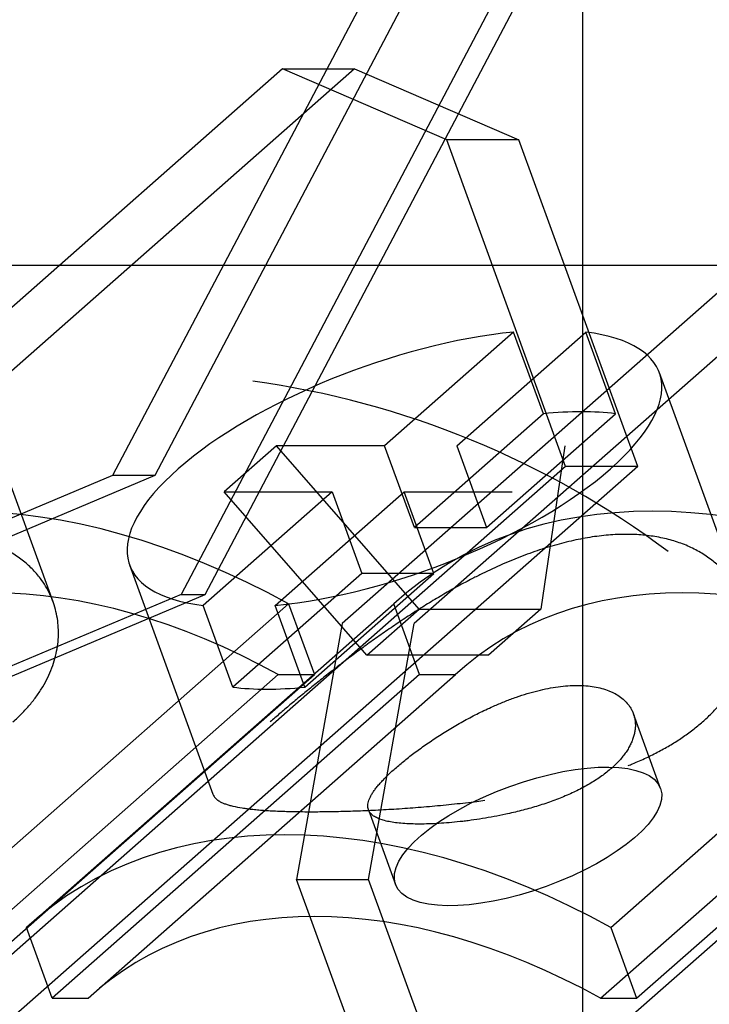
# Model space of a CAD drawing. Units: inches. Extents: x 0.4 to 16.7, y 0.3 to 10.7.
# Drawn here: x 5.8 to 5.8, y 2.9 to 2.9 of the extents above; entities that cross this region are included whole.
import ezdxf
from ezdxf.lldxf.tags import DXFTag

# ---------------------------------------------------------------- set-up
doc = ezdxf.new("R2010")
doc.units = ezdxf.units.IN
doc.header["$MEASUREMENT"] = 0
for name, color, linetype in [('102016D8BA9CDUNG', 7, 'Continuous'), ('Default', 7, 'Continuous'), ('ZP154KCE', 7, 'Continuous')]:
    doc.layers.add(name, color=color, linetype=linetype)
tags = doc.linetypes.add('HIDDEN2', pattern=[0.1875, 0.125, -0.0625]).pattern_tags.tags
tags[6:7] = [DXFTag(74, 4), DXFTag(75, 0), DXFTag(340, '0'), DXFTag(46, 0.0), DXFTag(50, 0.0), DXFTag(44, 0.0), DXFTag(45, 0.0)]
tags[4:5] = [DXFTag(74, 4), DXFTag(75, 0), DXFTag(340, '0'), DXFTag(46, 0.0), DXFTag(50, 0.0), DXFTag(44, 0.0), DXFTag(45, 0.0)]

# ---------------------------------------------------------------- blocks, each defined once
blk = doc.blocks.new('SE3')
at = {"layer": '102016D8BA9CDUNG', "color": 7, "linetype": 'HIDDEN2'}
for p, q in [((5.7575952287, 2.8738441202), (5.763217201, 2.8845191697)), ((5.7582143734, 2.8738441202), (5.7638363456, 2.8845191697)), ((5.7640513882, 2.8824522405), (5.7585965048, 2.8720944606)), ((5.7589503017, 2.8720944606), (5.7644051852, 2.8824522405)), ((5.7600833817, 2.8798082968), (5.7508455057, 2.87166586)), ((5.7611399928, 2.8798082968), (5.7519021167, 2.87166586)), ((5.7624941175, 2.8787667515), (5.7600833817, 2.8798082968)), ((5.7600833817, 2.8798082968), (5.7611399928, 2.8798082968)), ((5.7701967347, 2.8798082968), (5.7609588586, 2.87166586)), ((5.7611399928, 2.8798082968), (5.7635507286, 2.8787667515)), ((5.7712533458, 2.8798082968), (5.7620154697, 2.87166586)), ((5.7635507286, 2.8787667515), (5.7624941175, 2.8787667515)), ((5.7642362971, 2.8739695154), (5.7624941175, 2.8787667515)), ((5.7652929082, 2.8739695154), (5.7635507286, 2.8787667515)), ((5.818383411, 2.876920514), (5.7486470795, 2.876920514)), ((5.7634735881, 2.8759452526), (5.7615813324, 2.874277383)), ((5.7626379435, 2.874277383), (5.7645301991, 2.8759452526)), ((5.763909133, 2.8747459436), (5.7634735881, 2.8759452526)), ((5.764965744, 2.8747459436), (5.7645301991, 2.8759452526)), ((5.7567180371, 2.8719853515), (5.7554964081, 2.8753492083)), ((5.7668319184, 2.8719853515), (5.7656102894, 2.8753492083)), ((5.763909133, 2.8747459436), (5.7620168773, 2.873078074)), ((5.7630734884, 2.873078074), (5.764965744, 2.8747459436)), ((5.7599964158, 2.874277383), (5.7592265928, 2.8735988466)), ((5.762087575, 2.871878765), (5.7599964158, 2.874277383)), ((5.7615813324, 2.874277383), (5.7599964158, 2.874277383)), ((5.7620168773, 2.873078074), (5.7615813324, 2.874277383)), ((5.7626379435, 2.874277383), (5.7630734884, 2.873078074)), ((5.7642228601, 2.874277383), (5.7638738805, 2.871878765)), ((5.7642362971, 2.8739695154), (5.751919129, 2.863112933)), ((5.7652929082, 2.8739695154), (5.7529757401, 2.863112933)), ((5.7743496501, 2.8739695154), (5.762032482, 2.863112933)), ((5.7652929082, 2.8739695154), (5.7642362971, 2.8739695154)), ((5.7232217258, 2.859321666), (5.7575952287, 2.8738441202)), ((5.7555032207, 2.8726986858), (5.7582143734, 2.8738441202)), ((5.7575952287, 2.8738441202), (5.7582143734, 2.8738441202)), ((5.7608115094, 2.8735988466), (5.7589192537, 2.8719309771)), ((5.761317752, 2.8712002286), (5.7592265928, 2.8735988466)), ((5.7592265928, 2.8735988466), (5.7608115094, 2.8735988466)), ((5.7599758648, 2.8719309771), (5.7618681205, 2.8735988466)), ((5.7608115094, 2.8735988466), (5.7612470543, 2.8723995376)), ((5.7618681205, 2.8735988466), (5.7634530371, 2.8735988466)), ((5.7623036654, 2.8723995376), (5.7618681205, 2.8735988466)), ((5.7620168773, 2.873078074), (5.7630734884, 2.873078074)), ((5.7578391635, 2.8725270214), (5.7590607925, 2.8691631646)), ((5.7612470543, 2.8723995376), (5.7593547986, 2.8707316681)), ((5.7604114097, 2.8707316681), (5.7623036654, 2.8723995376)), ((5.7623036654, 2.8723995376), (5.7612470543, 2.8723995376)), ((5.7585965048, 2.8720944606), (5.7283643079, 2.859321666)), ((5.7287181049, 2.859321666), (5.7589503017, 2.8720944606)), ((5.7585965048, 2.8720944606), (5.7589503017, 2.8720944606)), ((5.7547842328, 2.8672053531), (5.7601729938, 2.8719551079)), ((5.7563278242, 2.8672053531), (5.7617165852, 2.8719551079)), ((5.7593547986, 2.8707316681), (5.7589192537, 2.8719309771)), ((5.7604114097, 2.8707316681), (5.7599758648, 2.8719309771)), ((5.7601729938, 2.8719551079), (5.7605503227, 2.8709161016)), ((5.7620939141, 2.8709161016), (5.7617165852, 2.8719551079)), ((5.7648981141, 2.8672053531), (5.7702868751, 2.8719551079)), ((5.761317752, 2.8712002286), (5.762087575, 2.871878765)), ((5.762087575, 2.871878765), (5.7638738805, 2.871878765)), ((5.7638738805, 2.871878765), (5.7631040575, 2.8712002286)), ((5.7609588586, 2.87166586), (5.7602903024, 2.8679101691)), ((5.7613469135, 2.8679101691), (5.7620154697, 2.87166586)), ((5.7631040575, 2.8712002286), (5.761317752, 2.8712002286)), ((5.7546332561, 2.8661663468), (5.7600220171, 2.8709161016)), ((5.7551615616, 2.8661663468), (5.7605503227, 2.8709161016)), ((5.7620939141, 2.8709161016), (5.756705153, 2.8661663468)), ((5.7572334586, 2.8661663468), (5.7626222196, 2.8709161016)), ((5.7600220171, 2.8709161016), (5.7605503227, 2.8709161016)), ((5.7620939141, 2.8709161016), (5.7626222196, 2.8709161016)), ((5.7647471374, 2.8661663468), (5.7701358984, 2.8709161016)), ((5.7652754429, 2.8661663468), (5.7706642039, 2.8709161016)), ((5.76562746, 2.8692467709), (5.7652294685, 2.8703426733)), ((5.7613439056, 2.8689315799), (5.761741897, 2.8678356775)), ((5.762032482, 2.863112933), (5.7602903024, 2.8679101691)), ((5.7602903024, 2.8679101691), (5.7613469135, 2.8679101691)), ((5.7630890931, 2.863112933), (5.7613469135, 2.8679101691)), ((5.756705153, 2.8661663468), (5.7563278242, 2.8672053531)), ((5.7648981141, 2.8672053531), (5.7652754429, 2.8661663468)), ((5.756705153, 2.8661663468), (5.7572334586, 2.8661663468)), ((5.7647471374, 2.8661663468), (5.7652754429, 2.8661663468))]:
    blk.add_line(p, q, dxfattribs=at)
blk.add_arc((5.7578561319, 2.8621932991), 0.0131536617946952, 53.1791955676, 82.1668986472, dxfattribs=at)
for centre, major_axis, ratio, start_param, end_param in [((5.7617247264, 2.8739381148), (0.00388556294904167, 0.001411093457784635), 0.3775892814, 0.9723186881104731, 3.779015183260187), ((5.7617247264, 2.8739381148), (-0.003885562949041824, -0.001411093457784712), 0.3775892814, 0.9723186881102102, 3.77901518326098), ((5.7621602713, 2.8727388058), (0.003885562949041365, 0.001411093457783985), 0.3775892814, 0.6374225296710749, 0.9723186881102794), ((5.7588004792, 2.8639349386), (0.007126016597317988, -0.008084712172948712), 0.6673867954, 2.064708099955886, 3.15501136720217), ((5.7689143605, 2.8639349386), (0.007126016597318294, -0.008084712172948483), 0.6673867954, 2.064708099955729, 3.155011367207284), ((5.7588004792, 2.8639349386), (0.006214876353620385, -0.007050992068751408), 0.6673867954, 2.061524831337853, 3.158194635818148), ((5.7689143605, 2.8639349386), (0.006214876353620154, -0.007050992068751329), 0.6673867954, 2.061524831337732, 3.158194635813901), ((5.7621602713, 2.8727388058), (-0.0038855629490406, -0.001411093457783756), 0.3775892814, 0.6374225296714888, 0.9723186881105883), ((5.7635255995, 2.8591851837), (0.007126016597318295, -0.00808471217294852), 0.6673867954, 2.064708099955826, 3.155011367201418), ((5.7635255995, 2.8591851837), (0.006214876353619925, -0.007050992068751447), 0.6673867954, 2.061524831337864, 3.158194635816249)]:
    blk.add_ellipse(centre, major_axis=major_axis, ratio=ratio, start_param=start_param, end_param=end_param, dxfattribs=at)
blk.add_ellipse((5.7636846785, 2.8685412242), major_axis=(0.001942781474520912, 0.0007055467288923366), ratio=0.3775892814, dxfattribs=at)
for points, knots in [([(5.756130108144365, 2.870222348053634), (5.756175602057432, 2.870262447239934), (5.756218940348128, 2.870303425403809), (5.756301056449977, 2.870386872934616), (5.756339832476912, 2.870429340240229), (5.756412649942534, 2.870515461300945), (5.756446689914604, 2.87055911271611), (5.756509949574328, 2.870647287645415), (5.756539334287315, 2.870692041605087), (5.756593453625311, 2.870782595174191), (5.756618187144986, 2.87082839317313), (5.756662892122841, 2.870920708698144), (5.756682862792306, 2.870967224541496), (5.756717985648437, 2.871060620665553), (5.756733137357887, 2.871107499291382), (5.756758625031381, 2.871201251204504), (5.756768960799185, 2.871248122937686), (5.75678487708595, 2.871341490692731), (5.756790457650359, 2.871387985311659), (5.756796973423647, 2.871480199696797), (5.756797930392492, 2.871526127525983), (5.756795256559111, 2.871617477619783), (5.756791624559949, 2.871662872707982), (5.756779806703938, 2.871752765123861), (5.756771620927594, 2.871797261449762), (5.756750769412665, 2.871885008721661), (5.756738103890459, 2.871928258690964), (5.756708403782818, 2.872013173647397), (5.756691369540277, 2.872054837702838), (5.756653077265069, 2.872136258263652), (5.756631819697209, 2.872176013902943), (5.756585255779902, 2.872253320217881), (5.756559950013991, 2.8722908701197), (5.75651413642329, 2.872351965878663), (5.756494591158327, 2.872376261209777), (5.756453586608863, 2.872423797566193), (5.756432130915077, 2.872447033942056), (5.756387351915175, 2.872492339080983), (5.756364028713875, 2.872514407689359), (5.756315564848677, 2.8725572764251), (5.75629042431414, 2.872578076400914), (5.756238385443493, 2.872618313233662), (5.756211487261125, 2.872637749945481), (5.756156001586152, 2.872675173430984), (5.756127414271067, 2.87269316006962), (5.756068626653756, 2.87272760578134), (5.756038426551485, 2.872744064733386), (5.755976496170571, 2.872775387753926), (5.755944766111881, 2.872790251719553), (5.755847405121337, 2.872832369985521), (5.755779639746667, 2.872857131717546), (5.755674102249634, 2.872889110159223), (5.755638189895297, 2.872898933583791), (5.755565027226473, 2.872916846351416), (5.755527777218054, 2.872924935606576), (5.755414177457031, 2.87294654309859), (5.755335991482531, 2.872957400790812), (5.755215273932991, 2.872968260704494), (5.755174501578118, 2.872970973525474), (5.755091879425079, 2.872974579753245), (5.755050050412985, 2.87297547167806), (5.754923119148263, 2.872975409998253), (5.754836584759119, 2.872971715235332), (5.754704318088457, 2.872960734897544), (5.754659845893598, 2.872956171973922), (5.754570120741171, 2.872945248998999), (5.75452488621682, 2.872938890471339), (5.754388272370032, 2.872917176068626), (5.754295857343574, 2.872899162406915), (5.754155611658952, 2.872867014118822), (5.754108614730068, 2.872855449129581), (5.754014230268924, 2.872830675176275), (5.753966843098192, 2.872817466327924), (5.753871814632426, 2.872789478061752), (5.753824078324955, 2.872774671680444), (5.753728170969407, 2.872743458153236), (5.753680011678232, 2.872727054566844), (5.753583375252041, 2.872692711215175), (5.753534898397236, 2.872674771547868), (5.753437727114775, 2.872637424901947), (5.753389032967068, 2.872618018038621), (5.753291529229842, 2.87257781553171), (5.753242719914536, 2.872557020016782), (5.753145088163705, 2.872514127406382), (5.753096265992619, 2.872492030449276), (5.752998709506405, 2.872446629599049), (5.752949975443065, 2.872423325850709), (5.752852693381038, 2.872375612094559), (5.75280414561955, 2.872351202235055), (5.752684835305319, 2.872289805565016), (5.752614241957569, 2.872252249787833), (5.752473867873415, 2.872175295207439), (5.752403708520658, 2.872135687219048), (5.752263741687035, 2.872054509213067), (5.752193935478714, 2.872012940012745), (5.752054944907168, 2.871928149622111), (5.75198576182134, 2.871884929340328), (5.751848288323841, 2.871797169149006), (5.751779999183328, 2.871752630216734), (5.751644578547713, 2.871662578830239), (5.751577448310987, 2.871617067403243), (5.751444598426064, 2.871525421446562), (5.751378880011981, 2.871479287972638), (5.75124907203702, 2.871386730642445), (5.751185054410341, 2.871340359363124), (5.751058556632357, 2.871247431808277), (5.750995852494047, 2.871200707913413), (5.750871905166141, 2.871107144618008), (5.750810663819136, 2.871060306781987), (5.750689964210322, 2.87096688972574), (5.75063050793081, 2.870920312234499), (5.750513694866301, 2.87082778533137), (5.75045634014139, 2.870781837744399), (5.750344028862722, 2.87069092021357), (5.750289074353143, 2.870645952097972), (5.750181832809581, 2.870557308241851), (5.750129547675373, 2.870513634215158), (5.750027902337086, 2.87042786856203), (5.749978440263178, 2.870385692102759), (5.749882251796373, 2.870302801437907), (5.749835573798092, 2.870262128373541), (5.749790441649965, 2.870222348053633)], [0, 0, 0, 0, 0.0186242072295453, 0.0186242072295453, 0.0372165256772047, 0.0372165256772047, 0.0557398092449407, 0.0557398092449407, 0.0742623942291731, 0.0742623942291731, 0.0928539793923663, 0.0928539793923663, 0.111485739557757, 0.111485739557757, 0.130123670118013, 0.130123670118013, 0.14873100347371, 0.14873100347371, 0.167270460902957, 0.167270460902957, 0.185784664111799, 0.185784664111799, 0.204374706869714, 0.204374706869714, 0.223015039736018, 0.223015039736018, 0.241675027181297, 0.241675027181297, 0.260322697362649, 0.260322697362649, 0.27892650254642, 0.27892650254642, 0.297457128178812, 0.297457128178812, 0.31009408705828, 0.31009408705828, 0.322773185402176, 0.322773185402176, 0.335483874293221, 0.335483874293221, 0.348214753147429, 0.348214753147429, 0.360954303127959, 0.360954303127959, 0.373691191751826, 0.373691191751826, 0.386414576307854, 0.386414576307854, 0.399114419730036, 0.399114419730036, 0.424411227561456, 0.424411227561456, 0.437036672386789, 0.437036672386789, 0.449664681164025, 0.449664681164025, 0.474905609902918, 0.474905609902918, 0.487523915436983, 0.487523915436983, 0.500142176103022, 0.500142176103022, 0.525379091786781, 0.525379091786781, 0.537997694173739, 0.537997694173739, 0.55061949827845, 0.55061949827845, 0.575870890959425, 0.575870890959425, 0.588505567724417, 0.588505567724417, 0.60113249311626, 0.60113249311626, 0.613764361316454, 0.613764361316454, 0.626431973917679, 0.626431973917679, 0.639128167448487, 0.639128167448487, 0.651843914334385, 0.651843914334385, 0.664569214535099, 0.664569214535099, 0.677293410964189, 0.677293410964189, 0.690005485543923, 0.690005485543923, 0.702694348044019, 0.702694348044019, 0.721215095514244, 0.721215095514244, 0.739745914262374, 0.739745914262374, 0.75835007946737, 0.75835007946737, 0.776997132155463, 0.776997132155463, 0.795654903777495, 0.795654903777495, 0.814291330864215, 0.814291330864215, 0.832876245483828, 0.832876245483828, 0.851386996949473, 0.851386996949473, 0.869935817157619, 0.869935817157619, 0.888557428586346, 0.888557428586346, 0.907213544121063, 0.907213544121063, 0.925865996359721, 0.925865996359721, 0.944479106997022, 0.944479106997022, 0.963022208068199, 0.963022208068199, 0.981510656346564, 0.981510656346564, 1, 1, 1, 1]), ([(5.766243989425096, 2.870222348053634), (5.766289483338165, 2.870262447239935), (5.766332821628859, 2.87030342540381), (5.766414937730707, 2.870386872934616), (5.766453713757643, 2.87042934024023), (5.766526531223264, 2.870515461300946), (5.766560571195335, 2.870559112716111), (5.766623830855059, 2.870647287645417), (5.766653215568047, 2.870692041605088), (5.766707334906043, 2.870782595174192), (5.766732068425717, 2.870828393173131), (5.766776773403572, 2.870920708698145), (5.766796744073036, 2.870967224541497), (5.766831866929168, 2.871060620665554), (5.766847018638619, 2.871107499291383), (5.766872506312111, 2.871201251204504), (5.766882842079918, 2.871248122937687), (5.766898758366683, 2.871341490692731), (5.766904338931091, 2.87138798531166), (5.766910854704379, 2.871480199696798), (5.766911811673224, 2.871526127525984), (5.766909137839842, 2.871617477619783), (5.766905505840678, 2.871662872707982), (5.766893687984667, 2.871752765123861), (5.766885502208326, 2.871797261449762), (5.766864650693396, 2.871885008721662), (5.76685198517119, 2.871928258690965), (5.766822285063549, 2.872013173647398), (5.766805250821007, 2.872054837702838), (5.766766958545801, 2.872136258263653), (5.76674570097794, 2.872176013902944), (5.766699137060631, 2.872253320217882), (5.766673831294723, 2.872290870119701), (5.766628017704021, 2.872351965878664), (5.766608472439058, 2.872376261209777), (5.766567467889594, 2.872423797566193), (5.766546012195809, 2.872447033942056), (5.766501233195905, 2.872492339080984), (5.766477909994606, 2.87251440768936), (5.766429446129409, 2.872557276425101), (5.76640430559487, 2.872578076400915), (5.766352266724224, 2.872618313233663), (5.766325368541858, 2.872637749945482), (5.766269882866883, 2.872675173430985), (5.766241295551797, 2.872693160069621), (5.766182507934487, 2.872727605781341), (5.766152307832217, 2.872744064733388), (5.766090377451302, 2.872775387753927), (5.766058647392613, 2.872790251719554), (5.765961286402066, 2.872832369985522), (5.765893521027397, 2.872857131717547), (5.765787983530365, 2.872889110159224), (5.765752071176029, 2.872898933583793), (5.765678908507206, 2.872916846351417), (5.765641658498785, 2.872924935606576), (5.765528058737763, 2.872946543098591), (5.765449872763264, 2.872957400790813), (5.76532915521372, 2.872968260704495), (5.765288382858849, 2.872970973525474), (5.76520576070581, 2.872974579753246), (5.765163931693714, 2.872975471678061), (5.765037000428994, 2.872975409998254), (5.76495046603985, 2.872971715235333), (5.764818199369189, 2.872960734897545), (5.764773727174329, 2.872956171973923), (5.764684002021903, 2.872945248999), (5.764638767497551, 2.87293889047134), (5.764502153650762, 2.872917176068626), (5.764409738624305, 2.872899162406916), (5.764269492939682, 2.872867014118822), (5.7642224960108, 2.872855449129582), (5.764128111549654, 2.872830675176275), (5.764080724378924, 2.872817466327925), (5.763985695913156, 2.872789478061753), (5.763937959605687, 2.872774671680445), (5.763842052250138, 2.872743458153237), (5.763793892958962, 2.872727054566846), (5.763697256532772, 2.872692711215176), (5.763648779677968, 2.87267477154787), (5.763551608395505, 2.872637424901948), (5.763502914247798, 2.872618018038622), (5.763405410510573, 2.872577815531711), (5.763356601195267, 2.872557020016783), (5.763258969444436, 2.872514127406383), (5.76321014727335, 2.872492030449276), (5.763112590787136, 2.87244662959905), (5.763063856723797, 2.87242332585071), (5.762966574661768, 2.87237561209456), (5.762918026900281, 2.872351202235055), (5.762798716586051, 2.872289805565017), (5.7627281232383, 2.872252249787834), (5.762587749154147, 2.87217529520744), (5.76251758980139, 2.872135687219048), (5.762377622967766, 2.872054509213068), (5.762307816759446, 2.872012940012746), (5.762168826187898, 2.871928149622111), (5.76209964310207, 2.871884929340329), (5.761962169604573, 2.871797169149008), (5.76189388046406, 2.871752630216735), (5.761758459828444, 2.871662578830241), (5.761691329591716, 2.871617067403244), (5.761558479706796, 2.871525421446563), (5.761492761292714, 2.871479287972638), (5.761362953317752, 2.871386730642446), (5.761298935691072, 2.871340359363125), (5.761172437913088, 2.871247431808278), (5.761109733774777, 2.871200707913414), (5.760985786446873, 2.871107144618009), (5.760924545099867, 2.871060306781989), (5.760803845491053, 2.870966889725741), (5.76074438921154, 2.8709203122345), (5.760627576147033, 2.870827785331371), (5.760570221422121, 2.8707818377444), (5.760457910143454, 2.87069092021357), (5.760402955633874, 2.870645952097973), (5.760295714090312, 2.870557308241851), (5.760243428956104, 2.870513634215159), (5.760141783617816, 2.870427868562031), (5.760092321543908, 2.870385692102759), (5.759996133077105, 2.870302801437908), (5.759949455078822, 2.870262128373543), (5.759904322930697, 2.870222348053634)], [0, 0, 0, 0, 0.0186242072295453, 0.0186242072295453, 0.0372165256772047, 0.0372165256772047, 0.0557398092449407, 0.0557398092449407, 0.0742623942291731, 0.0742623942291731, 0.0928539793923663, 0.0928539793923663, 0.111485739557757, 0.111485739557757, 0.130123670118013, 0.130123670118013, 0.14873100347371, 0.14873100347371, 0.167270460902957, 0.167270460902957, 0.185784664111799, 0.185784664111799, 0.204374706869714, 0.204374706869714, 0.223015039736018, 0.223015039736018, 0.241675027181297, 0.241675027181297, 0.260322697362649, 0.260322697362649, 0.27892650254642, 0.27892650254642, 0.297457128178812, 0.297457128178812, 0.31009408705828, 0.31009408705828, 0.322773185402176, 0.322773185402176, 0.335483874293221, 0.335483874293221, 0.348214753147429, 0.348214753147429, 0.360954303127959, 0.360954303127959, 0.373691191751826, 0.373691191751826, 0.386414576307854, 0.386414576307854, 0.399114419730036, 0.399114419730036, 0.424411227561456, 0.424411227561456, 0.437036672386789, 0.437036672386789, 0.449664681164025, 0.449664681164025, 0.474905609902918, 0.474905609902918, 0.487523915436983, 0.487523915436983, 0.500142176103022, 0.500142176103022, 0.525379091786781, 0.525379091786781, 0.537997694173739, 0.537997694173739, 0.55061949827845, 0.55061949827845, 0.575870890959425, 0.575870890959425, 0.588505567724417, 0.588505567724417, 0.60113249311626, 0.60113249311626, 0.613764361316454, 0.613764361316454, 0.626431973917679, 0.626431973917679, 0.639128167448487, 0.639128167448487, 0.651843914334385, 0.651843914334385, 0.664569214535099, 0.664569214535099, 0.677293410964189, 0.677293410964189, 0.690005485543923, 0.690005485543923, 0.702694348044019, 0.702694348044019, 0.721215095514244, 0.721215095514244, 0.739745914262374, 0.739745914262374, 0.75835007946737, 0.75835007946737, 0.776997132155463, 0.776997132155463, 0.795654903777495, 0.795654903777495, 0.814291330864215, 0.814291330864215, 0.832876245483828, 0.832876245483828, 0.851386996949473, 0.851386996949473, 0.869935817157619, 0.869935817157619, 0.888557428586346, 0.888557428586346, 0.907213544121063, 0.907213544121063, 0.925865996359721, 0.925865996359721, 0.944479106997022, 0.944479106997022, 0.963022208068199, 0.963022208068199, 0.981510656346564, 0.981510656346564, 1, 1, 1, 1]), ([(5.761736942460665, 2.869540277542966), (5.761758723374504, 2.869559475648008), (5.761781250463233, 2.869578871462104), (5.761827673574056, 2.869617957015458), (5.761851568933355, 2.869637646217234), (5.761925024328144, 2.869696926802194), (5.761976813911343, 2.869737112600677), (5.762058511102303, 2.869798079990218), (5.762086383731249, 2.869818495155958), (5.76214330143288, 2.869859404733362), (5.762172345809576, 2.869879898607214), (5.76223147071794, 2.869920841748955), (5.762261550520141, 2.86994129047915), (5.762322601404493, 2.869982017462762), (5.762353571748505, 2.870002295198326), (5.762416255024035, 2.870042556387588), (5.762447967232192, 2.870062539361901), (5.762511973453489, 2.870102084900966), (5.762544285963306, 2.870121661206155), (5.76260987349528, 2.870160585675977), (5.762643067791132, 2.870179884440127), (5.762710147915292, 2.870218043193998), (5.76274403308856, 2.870236902751135), (5.762812354659592, 2.870274058373991), (5.762846790368283, 2.870292354012897), (5.762916065549753, 2.870328259969932), (5.762950904316798, 2.870345869880559), (5.763020835024956, 2.870380289014459), (5.763055926259909, 2.870397097862055), (5.763126212431608, 2.870429809140527), (5.763161406679276, 2.870445711240177), (5.763222847152563, 2.870472614986521), (5.7632490509098, 2.870483816873593), (5.763301687314334, 2.870505756160235), (5.763328067208429, 2.870516470272223), (5.763407314555864, 2.870547782232299), (5.763460288180844, 2.870567547272599), (5.76356600574172, 2.870604515963246), (5.763618743874422, 2.870621717208956), (5.763723451334974, 2.870653269736454), (5.763775414740955, 2.870667619088739), (5.763878056056119, 2.870693258284316), (5.763928720096341, 2.870704545145844), (5.764028359860227, 2.870723948585513), (5.764077570702955, 2.870732108323974), (5.764174218557687, 2.870745193578434), (5.764221673392282, 2.870750124568123), (5.764314572548905, 2.870756701792539), (5.764360006641255, 2.870758347182957), (5.764448490860895, 2.870758328408149), (5.764491544263514, 2.870756664786845), (5.76457498946326, 2.870750050273912), (5.764615351096483, 2.87074510275071), (5.764693167229854, 2.870731976117073), (5.76473052308013, 2.870723816245036), (5.764802122354896, 2.870704348803177), (5.764836319366793, 2.870693047027999), (5.764884929761241, 2.870673881232881), (5.76490068568678, 2.870667124641162), (5.764931259049976, 2.870652907515126), (5.764946081312456, 2.870645446541588), (5.764989263175464, 2.87062195400636), (5.765016261169464, 2.870604846315547), (5.765066331211862, 2.870567959637912), (5.76508940025662, 2.870548182636323), (5.765131316654963, 2.870506259226101), (5.765150161697023, 2.87048411529671), (5.765177928758624, 2.87044546231966), (5.765188073094406, 2.870429508384961), (5.765206336504702, 2.870396817250755), (5.765214455454952, 2.870380080437119), (5.765228643584757, 2.870345954986912), (5.765234750155513, 2.870328481690008), (5.765244933976997, 2.870292778483009), (5.765249009472263, 2.870274553081976), (5.765255074383642, 2.870237464109013), (5.765257063677945, 2.87021860094259), (5.765258920531284, 2.870180356132539), (5.765258788038253, 2.870160974929234), (5.765256385701606, 2.870121818942611), (5.765254115880036, 2.87010204462092), (5.765247443866416, 2.870062228822384), (5.765243041773616, 2.87004218781374), (5.765232130028453, 2.870001962667309), (5.765225620553315, 2.869981778987067), (5.765210542801277, 2.869941403023085), (5.76520194263766, 2.869921118474903), (5.765182588699711, 2.869880404695841), (5.765171838686476, 2.869859985027248), (5.765148208927199, 2.869819137821162), (5.765135329410116, 2.869798710828009), (5.765107483213235, 2.869757970636713), (5.765092516870029, 2.869737657999978), (5.765060564085781, 2.869697264795211), (5.765043578081078, 2.869677184783388), (5.765007675365915, 2.869637367676128), (5.764988759177928, 2.869617631109034), (5.764949103889853, 2.869578600573267), (5.76492836537756, 2.869559307081843), (5.764906775707861, 2.869540277542968)], [0, 0, 0, 0, 0.0179340690742791, 0.0179340690742791, 0.0358041945923082, 0.0358041945923082, 0.0715224811309552, 0.0715224811309552, 0.0894711713519776, 0.0894711713519776, 0.107445960558009, 0.107445960558009, 0.125416200685264, 0.125416200685264, 0.143350912602666, 0.143350912602666, 0.161220433838594, 0.161220433838594, 0.179045491607925, 0.179045491607925, 0.196939893535013, 0.196939893535013, 0.214887227174736, 0.214887227174736, 0.232859429103767, 0.232859429103767, 0.250827033817542, 0.250827033817542, 0.268760680309123, 0.268760680309123, 0.286632632265796, 0.286632632265796, 0.299932897008861, 0.299932897008861, 0.313269301455166, 0.313269301455166, 0.340045841903779, 0.340045841903779, 0.366878952190347, 0.366878952190347, 0.39366816693298, 0.39366816693298, 0.420321824411191, 0.420321824411191, 0.446914272612053, 0.446914272612053, 0.473496798537584, 0.473496798537584, 0.500075489096755, 0.500075489096755, 0.526654298696526, 0.526654298696526, 0.553237019964775, 0.553237019964775, 0.579825822922819, 0.579825822922819, 0.606448968414701, 0.606448968414701, 0.619752252370859, 0.619752252370859, 0.63305265292496, 0.63305265292496, 0.659774514642061, 0.659774514642061, 0.686596974693937, 0.686596974693937, 0.713423989208645, 0.713423989208645, 0.731345361735401, 0.731345361735401, 0.749196537290886, 0.749196537290886, 0.767032905534768, 0.767032905534768, 0.784942557014333, 0.784942557014333, 0.802898903073442, 0.802898903073442, 0.820872520358872, 0.820872520358872, 0.838833504643512, 0.838833504643512, 0.856752996820392, 0.856752996820392, 0.874604778770731, 0.874604778770731, 0.892439784384773, 0.892439784384773, 0.910349810337333, 0.910349810337333, 0.928307572236711, 0.928307572236711, 0.946282114988423, 0.946282114988423, 0.964242009046669, 0.964242009046669, 0.982157041164483, 0.982157041164483, 1, 1, 1, 1]), ([(5.765152323494465, 2.869580704422332), (5.76517442098433, 2.869589556226112), (5.765196376246761, 2.869598519830647), (5.765285456472321, 2.869635593688304), (5.765351324981169, 2.869664661474782), (5.765479852262859, 2.869724892927356), (5.76554250880441, 2.869756055668941), (5.765664248705366, 2.86982039300702), (5.765723330006614, 2.869853566485752), (5.765809050158189, 2.869904752268277), (5.765837121120514, 2.869922039468257), (5.765892353179389, 2.869957128122798), (5.765919546418715, 2.869974951244454), (5.765999769062501, 2.870029225295731), (5.766051439305235, 2.870066482225851), (5.766150789859471, 2.870142982563099), (5.766198467666167, 2.870182224323472), (5.766243989425096, 2.870222348053634)], [0.8823590501820281, 0.8823590501820281, 0.8823590501820281, 0.8823590501820281, 0.888410100924149, 0.888410100924149, 0.907076121378883, 0.907076121378883, 0.925707968239315, 0.925707968239315, 0.944274912080211, 0.944274912080211, 0.953527658109305, 0.953527658109305, 0.962790025288364, 0.962790025288364, 0.981371889277019, 0.981371889277019, 1, 1, 1, 1]), ([(5.764906775707861, 2.869540277542968), (5.764885175666009, 2.869521238861878), (5.764862607811887, 2.869502362286896), (5.764815614979968, 2.869465023507665), (5.76479119051881, 2.869446561799839), (5.764740589904441, 2.869410141244043), (5.76471441438493, 2.869392182886666), (5.764660440933233, 2.869356851092228), (5.764632643722678, 2.869339478119167), (5.764575576147148, 2.869305389581454), (5.764546306561513, 2.869288674438286), (5.764486458405033, 2.869255962128836), (5.764455880640196, 2.869239965329522), (5.764393585994662, 2.869208735217054), (5.764361883385183, 2.869193508564186), (5.764297439479627, 2.869163817439335), (5.764264547051567, 2.869149284880984), (5.764197587578043, 2.869120901684406), (5.764163521211866, 2.869107051343933), (5.764094373576429, 2.869080071444194), (5.764059293050466, 2.869066942159095), (5.763988291391757, 2.869041436081235), (5.763952371039475, 2.86902905953339), (5.763879873652075, 2.869005082367067), (5.763843297411308, 2.868993481961245), (5.763769676491242, 2.868971071721442), (5.763732632598506, 2.868960262066141), (5.763658262943109, 2.868939439029128), (5.763620939377632, 2.868929426170623), (5.763546172127828, 2.868910189426049), (5.763508527289539, 2.868900914173295), (5.763432899825435, 2.868883069201851), (5.763394917952513, 2.868874499651707), (5.763300073057025, 2.868854038040904), (5.763243119295488, 2.868842587370606), (5.763129506293338, 2.868821305955262), (5.763072853184712, 2.868811476105302), (5.762960473983, 2.868793432092212), (5.762904753888511, 2.868785218586296), (5.762822298672251, 2.868774087823659), (5.762795035177818, 2.86877057996537), (5.762740798626622, 2.868763937031267), (5.762713820283226, 2.868760801867133), (5.762633427906273, 2.868751958142721), (5.762580561434254, 2.868746812259487), (5.762476855602038, 2.868738015654145), (5.76242610273425, 2.868734370330484), (5.762326820499352, 2.868728537669045), (5.762278363615433, 2.868726356270879), (5.762184141793671, 2.868723450015164), (5.762138397774486, 2.868722725965134), (5.762049922092286, 2.868722731311368), (5.762007199270573, 2.868723461046752), (5.761925114624105, 2.868726377354486), (5.76188572914382, 2.868728565171573), (5.761810605076499, 2.868734405871892), (5.761774812751505, 2.86873806404813), (5.761707154667569, 2.868746856773249), (5.761675250927462, 2.868751992376642), (5.761615339635147, 2.868763805970638), (5.761587384971238, 2.868770476300662), (5.761535732008921, 2.868785353352155), (5.761512036462561, 2.868793559398584), (5.761479810758664, 2.868807012372426), (5.76146963733482, 2.868811678898693), (5.761450324017362, 2.868821432994752), (5.76144119750612, 2.868826515668109), (5.761415446767344, 2.868842387587785), (5.761400454632706, 2.868853801179036), (5.761379178974754, 2.868874265132356), (5.761371653577542, 2.868882852847263), (5.761358652012962, 2.868900776878766), (5.761353175966295, 2.86891011304367), (5.7613442799179, 2.868929523748035), (5.761340859966905, 2.868939598114116), (5.761336063965175, 2.868960469143903), (5.761334687895094, 2.868971265614283), (5.761334134395086, 2.868987986160002), (5.761334201534253, 2.868993647266217), (5.761334833920808, 2.869005141483571), (5.76133540001089, 2.869010990134077), (5.761337850976975, 2.869028840222075), (5.761340489098406, 2.869041146048844), (5.761347776739557, 2.869066557351498), (5.761352426228257, 2.869079662615072), (5.76136372108784, 2.869106649926966), (5.761370366349603, 2.86912053171967), (5.761385618016449, 2.869149038719928), (5.761394224235338, 2.869163663631429), (5.761413344615922, 2.869193613721277), (5.76142385851733, 2.869208938567895), (5.761446724624838, 2.869240236987691), (5.761459076502761, 2.869256210201555), (5.761478920997433, 2.869280613232559), (5.761485754999265, 2.869288821179984), (5.761499852650755, 2.869305379636551), (5.761507134931126, 2.86931375194002), (5.761529672155836, 2.869339136617639), (5.761545618033287, 2.869356417120751), (5.761579294516966, 2.869391633503046), (5.761597024738622, 2.869409568964128), (5.761634191287751, 2.869446020623907), (5.761653627129999, 2.869464536346257), (5.761694107339996, 2.869502061425757), (5.761715151139785, 2.869521070264967), (5.761736942460665, 2.869540277542966)], [0, 0, 0, 0, 0.0178515967177473, 0.0178515967177473, 0.0357754262623041, 0.0357754262623041, 0.053744245127188, 0.053744245127188, 0.0717277972975844, 0.0717277972975844, 0.0896946043165893, 0.0896946043165893, 0.107613659869019, 0.107613659869019, 0.125457547861766, 0.125457547861766, 0.143318046130025, 0.143318046130025, 0.161247142936868, 0.161247142936868, 0.179218644511927, 0.179218644511927, 0.197203668469757, 0.197203668469757, 0.215172245566006, 0.215172245566006, 0.233094847968442, 0.233094847968442, 0.250944093062575, 0.250944093062575, 0.268798986962771, 0.268798986962771, 0.286724768307474, 0.286724768307474, 0.313542680988964, 0.313542680988964, 0.34035777306392, 0.34035777306392, 0.367074020965694, 0.367074020965694, 0.380372325167598, 0.380372325167598, 0.393675177647329, 0.393675177647329, 0.420303448101442, 0.420303448101442, 0.446893606855332, 0.446893606855332, 0.473473076007555, 0.473473076007555, 0.500048838198099, 0.500048838198099, 0.526622890411275, 0.526622890411275, 0.553199680496695, 0.553199680496695, 0.579790565430087, 0.579790565430087, 0.606394363247011, 0.606394363247011, 0.633064664988899, 0.633064664988899, 0.659714270750695, 0.659714270750695, 0.673009610331047, 0.673009610331047, 0.686339283351977, 0.686339283351977, 0.713103583552183, 0.713103583552183, 0.731082782720685, 0.731082782720685, 0.749061409695418, 0.749061409695418, 0.767009941216379, 0.767009941216379, 0.784900252339013, 0.784900252339013, 0.793815565052882, 0.793815565052882, 0.802730932884714, 0.802730932884714, 0.820622727503676, 0.820622727503676, 0.838573082602403, 0.838573082602403, 0.856552431055392, 0.856552431055392, 0.874530259514884, 0.874530259514884, 0.892476693067058, 0.892476693067058, 0.910364112007066, 0.910364112007066, 0.919278153668063, 0.919278153668063, 0.92819470939424, 0.92819470939424, 0.946088925305049, 0.946088925305049, 0.96404162591885, 0.96404162591885, 0.982022540757625, 0.982022540757625, 1, 1, 1, 1]), ([(5.759061295692131, 2.869161801726949), (5.759065891635074, 2.869149512075165), (5.759072061428202, 2.869137792043984), (5.759088957549101, 2.869113463538516), (5.759100285271307, 2.869101060014215), (5.759127378230573, 2.869077647822928), (5.75914314327391, 2.869066639279175), (5.759173385701229, 2.869049230125727), (5.75918668052396, 2.869042476665762), (5.759215313261463, 2.869029559416508), (5.759230651106465, 2.869023395639815), (5.75926334628755, 2.869011632149276), (5.759280703536062, 2.869006032445821), (5.759317406337495, 2.868995371184774), (5.759336751785135, 2.868990309635261), (5.759397682461068, 2.868975900875079), (5.759442394019984, 2.868967272317892), (5.759515511988222, 2.868955684232689), (5.759540886732784, 2.868952048245635), (5.75959359960589, 2.868945213337307), (5.759620937559519, 2.868942014426046), (5.759677524120479, 2.868936037779864), (5.759706764837645, 2.868933260751301), (5.759767129302914, 2.868928109586283), (5.75979829227176, 2.868925732433415), (5.759862509426844, 2.868921365732516), (5.759895563367093, 2.868919376193491), (5.75996348773031, 2.868915775199366), (5.759998357872741, 2.868914163750661), (5.760105544713571, 2.868909883935867), (5.760180504680791, 2.868907765264491), (5.760297933987133, 2.868905647712953), (5.760337882970857, 2.868905119248041), (5.760419389135937, 2.86890441306693), (5.760460919793025, 2.868904235612646), (5.760587784901623, 2.868904228031329), (5.760675348442244, 2.868904921701021), (5.760810747469649, 2.868907023659067), (5.760856535676672, 2.868907901115578), (5.760949407081595, 2.868910016602737), (5.760996472138852, 2.868911254324069), (5.761091723908231, 2.868914095666624), (5.76113992852289, 2.868915699636678), (5.76123748168973, 2.868919287152826), (5.761286809993221, 2.868921270061075), (5.76143626780055, 2.868927802533274), (5.761537786708594, 2.868932931294538), (5.761692335269538, 2.868941868867176), (5.76174434139662, 2.868945062461035), (5.761849158324712, 2.868951894053252), (5.761901968805884, 2.868955532044886), (5.762008263336128, 2.868963271617136), (5.762061747056874, 2.868967373188655), (5.762169250659665, 2.868976059323459), (5.762223270212737, 2.868980643875414), (5.762331704001141, 2.868990315301391), (5.762386117913208, 2.868995402161965), (5.762495197059426, 2.869006097185496), (5.762549861980996, 2.869011705332827), (5.76265930005231, 2.869023461307938), (5.762714072904004, 2.8690296091178), (5.762823586117074, 2.869042461984142), (5.762878326197962, 2.869049167020123), (5.76297252643404, 2.869061217816024), (5.763012150930241, 2.869066442796229), (5.763051787634367, 2.869071833668418)], [0.2444210262262632, 0.2444210262262632, 0.2444210262262632, 0.2444210262262632, 0.260278546764621, 0.260278546764621, 0.278935611734427, 0.278935611734427, 0.297605244903349, 0.297605244903349, 0.310334236704847, 0.310334236704847, 0.323044122218028, 0.323044122218028, 0.335725811985523, 0.335725811985523, 0.34837125107167, 0.34837125107167, 0.373634290608897, 0.373634290608897, 0.386278484885383, 0.386278484885383, 0.398917169184598, 0.398917169184598, 0.41154085856483, 0.41154085856483, 0.424167907438168, 0.424167907438168, 0.436802593533205, 0.436802593533205, 0.449433529522133, 0.449433529522133, 0.474673437054973, 0.474673437054973, 0.48729124956793, 0.48729124956793, 0.499908938273697, 0.499908938273697, 0.525144917880713, 0.525144917880713, 0.537763236559016, 0.537763236559016, 0.550383871239231, 0.550383871239231, 0.563004788040303, 0.563004788040303, 0.575635558134107, 0.575635558134107, 0.60088808361118, 0.60088808361118, 0.613533233935339, 0.613533233935339, 0.626207513768147, 0.626207513768147, 0.638902115306911, 0.638902115306911, 0.651607169979326, 0.651607169979326, 0.66431207888734, 0.66431207888734, 0.677005821239578, 0.677005821239578, 0.689677253564245, 0.689677253564245, 0.702315412365653, 0.702315412365653, 0.7114708952557182, 0.7114708952557182, 0.7114708952557182, 0.7114708952557182])]:
    blk.add_open_spline(points, degree=3, knots=knots, dxfattribs=at)
at = {"layer": 'ZP154KCE', "color": 7, "linetype": 'HIDDEN2'}
blk.add_line((5.7644812714, 2.8985258259), (5.7644812714, 2.6447845849), dxfattribs=at)

msp = doc.modelspace()

# ---------------------------------------------------------------- block references
at = {"layer": 'Default'}
msp.add_blockref('SE3', (0, 0), dxfattribs=at)

doc.saveas('drawing.dxf')
